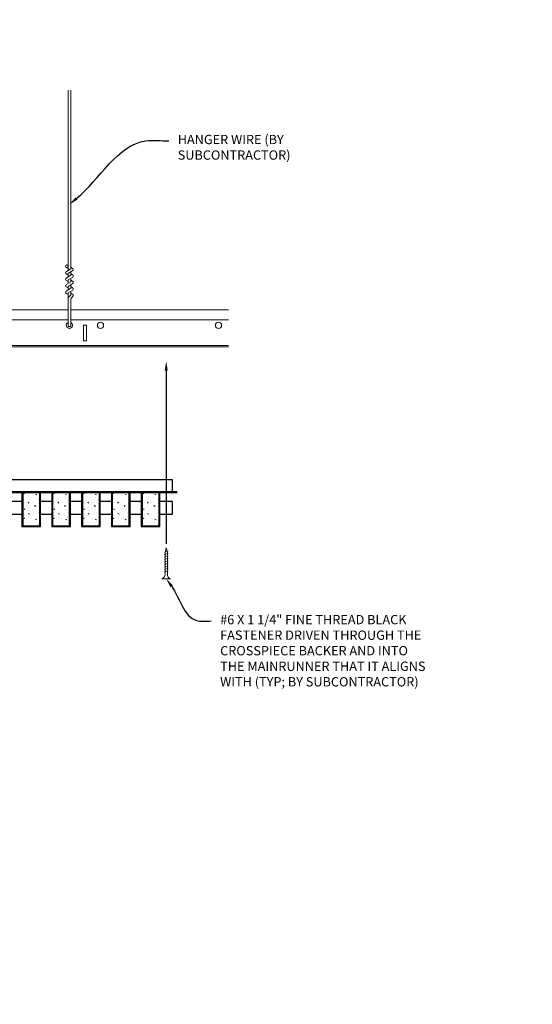
# Model space of a CAD drawing. Units: inches. Extents: x 0 to 3506, y 0 to 1152.
# Drawn here: x 2869 to 2890, y 982 to 1022 of the extents above; entities that cross this region are included whole.
import ezdxf
from ezdxf import colors
from ezdxf.entities.mleader import LeaderData, LeaderLine
from ezdxf.enums import TextEntityAlignment as Align
from ezdxf.math import Vec2, Vec3

# ---------------------------------------------------------------- set-up
doc = ezdxf.new("R2010")
doc.units = ezdxf.units.IN
doc.header["$MEASUREMENT"] = 0
for name, color, linetype, lineweight in [('Z-ANNO-NOTE', 7, 'Continuous', 35), ('Z-CLNG-SCRIM', 2, 'Continuous', 50), ('Z-CLNG-SUSP', 3, 'Continuous', 18), ('Z-CLNG-TEES', 3, 'Continuous', 18), ('Z-CLNG-WOOD', 5, 'Continuous', 25), ('Z-CLNG-WOOD-PATT', 2, 'Continuous', 15)]:
    doc.layers.add(name, color=color, linetype=linetype, lineweight=lineweight)
doc.layers.add('Z-ANNO-NPLT', color=252, linetype='Continuous', lineweight=35, plot=False)
doc.styles.add('1-4', font='arial.ttf', dxfattribs={"height": 0.375})
doc.styles.get("Standard").update_dxf_attribs({"font": 'arial.ttf', "height": 0.09375})

msp = doc.modelspace()

# ---------------------------------------------------------------- hatches: boundary and pattern name
at = {"layer": 'Z-CLNG-WOOD-PATT'}
h = msp.add_hatch(dxfattribs=at)
h.set_pattern_fill('STIP2', color=256, style=0)
h.set_pattern_definition([(0, (2570.3921, 995.9463), (0, 1), [0, -1]), (0, (2570.5121, 995.7863), (0, 1), [0, -1]), (0, (2570.4621, 995.5463), (0, 1), [0, -1]), (0, (2570.8121, 995.3163), (0, 1), [0, -1]), (0, (2570.7821, 995.6763), (0, 1), [0, -1]), (0, (2571.0521, 995.9163), (0, 1), [0, -1]), (0, (2570.7021, 995.9863), (0, 1), [0, -1]), (0, (2571.1221, 995.5763), (0, 1), [0, -1]), (0, (2571.0721, 995.2563), (0, 1), [0, -1]), (0, (2570.3321, 995.1063), (0, 1), [0, -1]), (0, (2570.5121, 995.3063), (0, 1), [0, -1]), (0, (2570.6521, 995.1163), (0, 1), [0, -1]), (0, (2571.2621, 995.7563), (0, 1), [0, -1]), (0, (2570.9421, 995.5063), (0, 1), [0, -1]), (0, (2570.8621, 995.8363), (0, 1), [0, -1]), (0, (2571.0321, 995.7463), (0, 1), [0, -1]), (0, (2570.6721, 995.4763), (0, 1), [0, -1]), (0, (2570.9521, 996.0163), (0, 1), [0, -1]), (0, (2571.2621, 995.4263), (0, 1), [0, -1]), (0, (2571.2321, 995.1263), (0, 1), [0, -1]), (75.9638, (2570.48215, 995.6463), (-0.99999806, -3.00000055), [0.041231, -4.081875]), (329.0362, (2570.65215, 995.8563), (-2.99999802, 2.00000248), [0.05831, -5.772642]), (338.1986, (2570.94215, 995.6263), (3.00000027, -0.99999991), [0.053852, -5.331313]), (149.0362, (2570.95215, 995.1463), (2.99999802, -2.00000248), [0.05831, -5.772642]), (53.1301, (2570.64215, 995.2763), (2.00000012, 2.99999992), [0.05, -4.95]), (315, (2571.17215, 995.9963), (1.0000003, -2e-16), [0.056569, -1.357645]), (101.3099, (2571.10215, 995.3763), (-0.99999763, 4.00000075), [0.05099, -5.048029]), (323.1301, (2570.36215, 995.4163), (2.99999992, -2.00000012), [0.05, -4.95]), (315, (2570.48215, 996.0463), (1.0000003, -2e-16), [0.042426, -1.371787])])
h.paths.add_polyline_path([(2870.112801, 1002.713558), (2869.581551, 1002.713558), (2869.425301, 1002.713558), (2869.425301, 1001.369808), (2870.112801, 1001.369808)])
h = msp.add_hatch(dxfattribs=at)
h.set_pattern_fill('STIP2', color=256, style=0)
h.set_pattern_definition([(0, (2571.5921, 995.9463), (0, 1), [0, -1]), (0, (2571.7121, 995.7863), (0, 1), [0, -1]), (0, (2571.6621, 995.5463), (0, 1), [0, -1]), (0, (2572.0121, 995.3163), (0, 1), [0, -1]), (0, (2571.9821, 995.6763), (0, 1), [0, -1]), (0, (2572.2521, 995.9163), (0, 1), [0, -1]), (0, (2571.9021, 995.9863), (0, 1), [0, -1]), (0, (2572.3221, 995.5763), (0, 1), [0, -1]), (0, (2572.2721, 995.2563), (0, 1), [0, -1]), (0, (2571.5321, 995.1063), (0, 1), [0, -1]), (0, (2571.7121, 995.3063), (0, 1), [0, -1]), (0, (2571.8521, 995.1163), (0, 1), [0, -1]), (0, (2572.4621, 995.7563), (0, 1), [0, -1]), (0, (2572.1421, 995.5063), (0, 1), [0, -1]), (0, (2572.0621, 995.8363), (0, 1), [0, -1]), (0, (2572.2321, 995.7463), (0, 1), [0, -1]), (0, (2571.8721, 995.4763), (0, 1), [0, -1]), (0, (2572.1521, 996.0163), (0, 1), [0, -1]), (0, (2572.4621, 995.4263), (0, 1), [0, -1]), (0, (2572.4321, 995.1263), (0, 1), [0, -1]), (75.9638, (2571.68215, 995.6463), (-0.99999806, -3.00000055), [0.041231, -4.081875]), (329.0362, (2571.85215, 995.8563), (-2.99999802, 2.00000248), [0.05831, -5.772642]), (338.1986, (2572.14215, 995.6263), (3.00000027, -0.99999991), [0.053852, -5.331313]), (149.0362, (2572.15215, 995.1463), (2.99999802, -2.00000248), [0.05831, -5.772642]), (53.1301, (2571.84215, 995.2763), (2.00000012, 2.99999992), [0.05, -4.95]), (315, (2572.37215, 995.9963), (1.0000003, -2e-16), [0.056569, -1.357645]), (101.3099, (2572.30215, 995.3763), (-0.99999763, 4.00000075), [0.05099, -5.048029]), (323.1301, (2571.56215, 995.4163), (2.99999992, -2.00000012), [0.05, -4.95]), (315, (2571.68215, 996.0463), (1.0000003, -2e-16), [0.042426, -1.371787])])
h.paths.add_polyline_path([(2871.312801, 1002.713558), (2870.781551, 1002.713558), (2870.625301, 1002.713558), (2870.625301, 1001.369808), (2871.312801, 1001.369808)])
h = msp.add_hatch(dxfattribs=at)
h.set_pattern_fill('STIP2', color=256, style=0)
h.set_pattern_definition([(0, (2572.7921, 995.9463), (0, 1), [0, -1]), (0, (2572.9121, 995.7863), (0, 1), [0, -1]), (0, (2572.8621, 995.5463), (0, 1), [0, -1]), (0, (2573.2121, 995.3163), (0, 1), [0, -1]), (0, (2573.1821, 995.6763), (0, 1), [0, -1]), (0, (2573.4521, 995.9163), (0, 1), [0, -1]), (0, (2573.1021, 995.9863), (0, 1), [0, -1]), (0, (2573.5221, 995.5763), (0, 1), [0, -1]), (0, (2573.4721, 995.2563), (0, 1), [0, -1]), (0, (2572.7321, 995.1063), (0, 1), [0, -1]), (0, (2572.9121, 995.3063), (0, 1), [0, -1]), (0, (2573.0521, 995.1163), (0, 1), [0, -1]), (0, (2573.6621, 995.7563), (0, 1), [0, -1]), (0, (2573.3421, 995.5063), (0, 1), [0, -1]), (0, (2573.2621, 995.8363), (0, 1), [0, -1]), (0, (2573.4321, 995.7463), (0, 1), [0, -1]), (0, (2573.0721, 995.4763), (0, 1), [0, -1]), (0, (2573.3521, 996.0163), (0, 1), [0, -1]), (0, (2573.6621, 995.4263), (0, 1), [0, -1]), (0, (2573.6321, 995.1263), (0, 1), [0, -1]), (75.9638, (2572.88215, 995.6463), (-0.99999806, -3.00000055), [0.041231, -4.081875]), (329.0362, (2573.05215, 995.8563), (-2.99999802, 2.00000248), [0.05831, -5.772642]), (338.1986, (2573.34215, 995.6263), (3.00000027, -0.99999991), [0.053852, -5.331313]), (149.0362, (2573.35215, 995.1463), (2.99999802, -2.00000248), [0.05831, -5.772642]), (53.1301, (2573.04215, 995.2763), (2.00000012, 2.99999992), [0.05, -4.95]), (315, (2573.57215, 995.9963), (1.0000003, -2e-16), [0.056569, -1.357645]), (101.3099, (2573.50215, 995.3763), (-0.99999763, 4.00000075), [0.05099, -5.048029]), (323.1301, (2572.76215, 995.4163), (2.99999992, -2.00000012), [0.05, -4.95]), (315, (2572.88215, 996.0463), (1.0000003, -2e-16), [0.042426, -1.371787])])
h.paths.add_polyline_path([(2872.512801, 1002.713558), (2871.981551, 1002.713558), (2871.825301, 1002.713558), (2871.825301, 1001.369808), (2872.512801, 1001.369808)])
h = msp.add_hatch(dxfattribs=at)
h.set_pattern_fill('STIP2', color=256, style=0)
h.set_pattern_definition([(0, (2573.9921, 995.9463), (0, 1), [0, -1]), (0, (2574.1121, 995.7863), (0, 1), [0, -1]), (0, (2574.0621, 995.5463), (0, 1), [0, -1]), (0, (2574.4121, 995.3163), (0, 1), [0, -1]), (0, (2574.3821, 995.6763), (0, 1), [0, -1]), (0, (2574.6521, 995.9163), (0, 1), [0, -1]), (0, (2574.3021, 995.9863), (0, 1), [0, -1]), (0, (2574.7221, 995.5763), (0, 1), [0, -1]), (0, (2574.6721, 995.2563), (0, 1), [0, -1]), (0, (2573.9321, 995.1063), (0, 1), [0, -1]), (0, (2574.1121, 995.3063), (0, 1), [0, -1]), (0, (2574.2521, 995.1163), (0, 1), [0, -1]), (0, (2574.8621, 995.7563), (0, 1), [0, -1]), (0, (2574.5421, 995.5063), (0, 1), [0, -1]), (0, (2574.4621, 995.8363), (0, 1), [0, -1]), (0, (2574.6321, 995.7463), (0, 1), [0, -1]), (0, (2574.2721, 995.4763), (0, 1), [0, -1]), (0, (2574.5521, 996.0163), (0, 1), [0, -1]), (0, (2574.8621, 995.4263), (0, 1), [0, -1]), (0, (2574.8321, 995.1263), (0, 1), [0, -1]), (75.9638, (2574.08215, 995.6463), (-0.99999806, -3.00000055), [0.041231, -4.081875]), (329.0362, (2574.25215, 995.8563), (-2.99999802, 2.00000248), [0.05831, -5.772642]), (338.1986, (2574.54215, 995.6263), (3.00000027, -0.99999991), [0.053852, -5.331313]), (149.0362, (2574.55215, 995.1463), (2.99999802, -2.00000248), [0.05831, -5.772642]), (53.1301, (2574.24215, 995.2763), (2.00000012, 2.99999992), [0.05, -4.95]), (315, (2574.77215, 995.9963), (1.0000003, -2e-16), [0.056569, -1.357645]), (101.3099, (2574.70215, 995.3763), (-0.99999763, 4.00000075), [0.05099, -5.048029]), (323.1301, (2573.96215, 995.4163), (2.99999992, -2.00000012), [0.05, -4.95]), (315, (2574.08215, 996.0463), (1.0000003, -2e-16), [0.042426, -1.371787])])
h.paths.add_polyline_path([(2873.712801, 1002.713558), (2873.181551, 1002.713558), (2873.025301, 1002.713558), (2873.025301, 1001.369808), (2873.712801, 1001.369808)])
h = msp.add_hatch(dxfattribs=at)
h.set_pattern_fill('STIP2', color=256, style=0)
h.set_pattern_definition([(0, (2575.1921, 995.9463), (0, 1), [0, -1]), (0, (2575.3121, 995.7863), (0, 1), [0, -1]), (0, (2575.2621, 995.5463), (0, 1), [0, -1]), (0, (2575.6121, 995.3163), (0, 1), [0, -1]), (0, (2575.5821, 995.6763), (0, 1), [0, -1]), (0, (2575.8521, 995.9163), (0, 1), [0, -1]), (0, (2575.5021, 995.9863), (0, 1), [0, -1]), (0, (2575.9221, 995.5763), (0, 1), [0, -1]), (0, (2575.8721, 995.2563), (0, 1), [0, -1]), (0, (2575.1321, 995.1063), (0, 1), [0, -1]), (0, (2575.3121, 995.3063), (0, 1), [0, -1]), (0, (2575.4521, 995.1163), (0, 1), [0, -1]), (0, (2576.0621, 995.7563), (0, 1), [0, -1]), (0, (2575.7421, 995.5063), (0, 1), [0, -1]), (0, (2575.6621, 995.8363), (0, 1), [0, -1]), (0, (2575.8321, 995.7463), (0, 1), [0, -1]), (0, (2575.4721, 995.4763), (0, 1), [0, -1]), (0, (2575.7521, 996.0163), (0, 1), [0, -1]), (0, (2576.0621, 995.4263), (0, 1), [0, -1]), (0, (2576.0321, 995.1263), (0, 1), [0, -1]), (75.9638, (2575.28215, 995.6463), (-0.99999806, -3.00000055), [0.041231, -4.081875]), (329.0362, (2575.45215, 995.8563), (-2.99999802, 2.00000248), [0.05831, -5.772642]), (338.1986, (2575.74215, 995.6263), (3.00000027, -0.99999991), [0.053852, -5.331313]), (149.0362, (2575.75215, 995.1463), (2.99999802, -2.00000248), [0.05831, -5.772642]), (53.1301, (2575.44215, 995.2763), (2.00000012, 2.99999992), [0.05, -4.95]), (315, (2575.97215, 995.9963), (1.0000003, -2e-16), [0.056569, -1.357645]), (101.3099, (2575.90215, 995.3763), (-0.99999763, 4.00000075), [0.05099, -5.048029]), (323.1301, (2575.16215, 995.4163), (2.99999992, -2.00000012), [0.05, -4.95]), (315, (2575.28215, 996.0463), (1.0000003, -2e-16), [0.042426, -1.371787])])
h.paths.add_polyline_path([(2874.912801, 1002.713558), (2874.381551, 1002.713558), (2874.225301, 1002.713558), (2874.225301, 1001.369808), (2874.912801, 1001.369808)])

# ---------------------------------------------------------------- linework, layer by layer
at = {"layer": 'Z-CLNG-SCRIM'}
msp.add_line((2863.394051, 1002.713558), (2875.644051, 1002.713558), dxfattribs=at)
at = {"layer": 'Z-CLNG-SUSP'}
for p, q in [((2871.252013, 1011.638049), (2871.252013, 1018.891446)), ((2871.356613, 1011.703077), (2871.356613, 1018.891446)), ((2871.170259, 1011.587224), (2871.356613, 1011.703077)), ((2871.252013, 1011.713045), (2871.173401, 1011.758807)), ((2871.252013, 1011.453045), (2871.173401, 1011.498807)), ((2871.252013, 1011.832495), (2871.228078, 1011.847946)), ((2871.252013, 1011.514883), (2871.436526, 1011.629592)), ((2871.252013, 1011.378049), (2871.252013, 1011.514883)), ((2871.356613, 1011.76497), (2871.435225, 1011.719208)), ((2871.356613, 1011.443077), (2871.356613, 1011.579911)), ((2871.356613, 1011.50497), (2871.435225, 1011.459208)), ((2871.170259, 1011.327224), (2871.356613, 1011.443077)), ((2871.170259, 1011.067224), (2871.356613, 1011.183077)), ((2871.252013, 1011.193045), (2871.173401, 1011.238807)), ((2871.252013, 1011.254883), (2871.436526, 1011.369592)), ((2871.252013, 1011.118049), (2871.252013, 1011.254883)), ((2871.252013, 1010.994883), (2871.436526, 1011.109592)), ((2871.356613, 1011.183077), (2871.356613, 1011.319911)), ((2871.356613, 1011.24497), (2871.435225, 1011.199208)), ((2871.170259, 1010.807224), (2871.356613, 1010.923077)), ((2871.252013, 1010.933045), (2871.173401, 1010.978807)), ((2871.252013, 1010.673045), (2871.173401, 1010.718807)), ((2871.252013, 1010.858049), (2871.252013, 1010.994883)), ((2871.252013, 1010.734883), (2871.436526, 1010.849592)), ((2871.252013, 1009.411823), (2871.252013, 1010.734883)), ((2871.356613, 1010.923077), (2871.356613, 1011.059911)), ((2871.356613, 1010.98497), (2871.435225, 1010.939208)), ((2871.356613, 1010.65445), (2871.356613, 1010.799911)), ((2871.356613, 1010.72497), (2871.435225, 1010.679208)), ((2871.285144, 1010.576991), (2871.356613, 1010.65445)), ((2871.356613, 1009.411823), (2871.356613, 1010.451343)), ((2871.389744, 1010.536107), (2871.447351, 1010.598543)), ((2875.275301, 1000.358346), (2875.125301, 1000.308346)), ((2875.275301, 1000.258346), (2875.125301, 1000.208346)), ((2875.275301, 1000.158346), (2875.125301, 1000.108346)), ((2875.275301, 1000.058346), (2875.125301, 1000.008346)), ((2875.275301, 999.958346), (2875.125301, 999.908346)), ((2875.275301, 999.858346), (2875.125301, 999.808346)), ((2875.275301, 999.758346), (2875.125301, 999.708346)), ((2875.275301, 999.658346), (2875.125301, 999.608346)), ((2875.275301, 999.558346), (2875.125301, 999.508346))]:
    msp.add_line(p, q, dxfattribs=at)
for points in [[(2875.155301, 999.433346), (2875.155301, 1000.295846), (2875.200301, 1000.483346), (2875.245301, 1000.295846), (2875.245301, 999.433346)], [(2875.362801, 999.243346), (2875.362801, 999.233346), (2875.037801, 999.233346), (2875.037801, 999.243346)]]:
    msp.add_lwpolyline(points, dxfattribs=at)
msp.add_circle((2871.199713, 1011.804006), 0.0523, dxfattribs=at)
for centre, radius, start, end in [((2871.199713, 1011.544006), 0.0523, 119.4624909, 239.7950441), ((2871.408913, 1011.674008), 0.0523, 301.868607, 59.7950441), ((2871.199713, 1011.284006), 0.0523, 119.4624909, 239.7950441), ((2871.408913, 1011.414008), 0.0523, 301.868607, 59.7950441), ((2871.408913, 1011.154008), 0.0523, 301.868607, 59.7950441), ((2871.199713, 1011.024006), 0.0523, 119.4624909, 239.7950441), ((2871.199713, 1010.764006), 0.0523, 119.4624909, 239.7950441), ((2871.408913, 1010.894008), 0.0523, 301.868607, 59.7950441), ((2871.408913, 1010.634008), 0.0523, 317.3032643, 59.7950441), ((2871.377013, 1010.492226), 0.125, 137.3032643, 180), ((2871.481613, 1010.451343), 0.125, 137.3032643, 180), ((2871.304313, 1009.433167), 0.056488, 202.2008624, 337.7991376)]:
    msp.add_arc(centre, radius, start, end, dxfattribs=at)
at = {"layer": 'Z-CLNG-SUSP', "extrusion": (0, 0, -1)}
msp.add_ellipse((2875.037801, 999.433346), major_axis=(0, -0.19), ratio=0.618421053, start_param=4.71238898, end_param=6.283185307, dxfattribs=at)
at = {"layer": 'Z-CLNG-SUSP'}
msp.add_ellipse((2875.362801, 999.433346), major_axis=(0, -0.19), ratio=0.618421053, start_param=4.71238898, end_param=6.283185307, dxfattribs=at)
at = {"layer": 'Z-CLNG-TEES'}
for p, q in [((2839.394051, 1010.058167), (2871.252013, 1010.058167)), ((2871.356613, 1010.058167), (2877.706418, 1010.058167)), ((2839.394051, 1009.651917), (2871.252013, 1009.651917)), ((2871.356613, 1009.651917), (2877.706418, 1009.651917)), ((2839.394051, 1008.620667), (2877.706418, 1008.620667)), ((2839.394051, 1008.558167), (2877.706418, 1008.558167))]:
    msp.add_line(p, q, dxfattribs=at)
msp.add_lwpolyline([(2871.866813, 1008.808167), (2871.991813, 1008.808167), (2871.991813, 1009.433167), (2871.866813, 1009.433167)], close=True, dxfattribs=at)
for centre in [(2872.554313, 1009.433167), (2877.304313, 1009.433167)]:
    msp.add_circle(centre, 0.125, dxfattribs=at)
msp.add_arc((2871.304313, 1009.433167), 0.125, 114.7336139, 65.2663861, dxfattribs=at)
at = {"layer": 'Z-CLNG-WOOD'}
for p, q in [((2869.425301, 1002.713558), (2869.425301, 1001.369808)), ((2870.112801, 1001.369808), (2870.112801, 1002.713558)), ((2870.625301, 1002.713558), (2870.625301, 1001.369808)), ((2871.312801, 1001.369808), (2871.312801, 1002.713558)), ((2871.825301, 1002.713558), (2871.825301, 1001.369808)), ((2872.512801, 1001.369808), (2872.512801, 1002.713558)), ((2873.025301, 1002.713558), (2873.025301, 1001.369808)), ((2873.712801, 1001.369808), (2873.712801, 1002.713558)), ((2874.225301, 1002.713558), (2874.225301, 1001.369808)), ((2874.912801, 1001.369808), (2874.912801, 1002.713558)), ((2869.394051, 1001.369808), (2870.144051, 1001.369808)), ((2870.594051, 1001.369808), (2871.344051, 1001.369808)), ((2871.794051, 1001.369808), (2872.544051, 1001.369808)), ((2872.994051, 1001.369808), (2873.744051, 1001.369808)), ((2874.194051, 1001.369808), (2874.944051, 1001.369808))]:
    msp.add_line(p, q, dxfattribs=at)
for points in [[(2863.581551, 1002.713558), (2875.456551, 1002.713558), (2875.456551, 1003.213558), (2863.581551, 1003.213558)], [(2870.144051, 1001.338558), (2870.144051, 1002.713558), (2869.394051, 1002.713558), (2869.394051, 1001.338558)], [(2871.344051, 1001.338558), (2871.344051, 1002.713558), (2870.594051, 1002.713558), (2870.594051, 1001.338558)], [(2872.544051, 1001.338558), (2872.544051, 1002.713558), (2871.794051, 1002.713558), (2871.794051, 1001.338558)], [(2873.744051, 1001.338558), (2873.744051, 1002.713558), (2872.994051, 1002.713558), (2872.994051, 1001.338558)], [(2874.944051, 1001.338558), (2874.944051, 1002.713558), (2874.194051, 1002.713558), (2874.194051, 1001.338558)]]:
    msp.add_lwpolyline(points, close=True, dxfattribs=at)
for points in [[(2869.394051, 1002.338558), (2868.944051, 1002.338558)], [(2870.594051, 1002.338558), (2870.144051, 1002.338558)], [(2871.794051, 1002.338558), (2871.344051, 1002.338558)], [(2872.994051, 1002.338558), (2872.544051, 1002.338558)], [(2874.194051, 1002.338558), (2873.744051, 1002.338558)], [(2874.944051, 1001.838558), (2875.456551, 1001.838558), (2875.456551, 1002.338558), (2874.944051, 1002.338558)], [(2868.944051, 1001.838558), (2869.394051, 1001.838558)], [(2870.144051, 1001.838558), (2870.594051, 1001.838558)], [(2871.344051, 1001.838558), (2871.794051, 1001.838558)], [(2872.544051, 1001.838558), (2872.994051, 1001.838558)], [(2873.744051, 1001.838558), (2874.194051, 1001.838558)]]:
    msp.add_lwpolyline(points, dxfattribs=at)

# ---------------------------------------------------------------- texts
at = {"layer": 'Z-ANNO-NPLT'}
msp.add_text('3/4" THICK MEMBERS', height=132, rotation=32.8258798, dxfattribs=at).set_placement((1799.121241, 125.615812), align=Align.TOP_LEFT)

# ---------------------------------------------------------------- leaders
at = {"layer": 'Z-ANNO-NOTE'}
ml = msp.add_multileader_mtext('Standard', dxfattribs=at)
ml.set_content('HANGER WIRE (BY \\PSUBCONTRACTOR)', color=256, style='1-4')
ml.set_leader_properties()
ml.build(insert=Vec2(0, 0))
ml.multileader.update_dxf_attribs({"leader_type": 2, "text_right_attachment_type": 3, "dogleg_length": 0.36, "arrow_head_size": 0.375, "scale": 4})
ctx = ml.context
ctx.base_point, ctx.scale, ctx.char_height, ctx.arrow_head_size, ctx.landing_gap_size, ctx.plane_origin = Vec3(2875.302544, 1016.848462), 4, 0.375, 0.375, 0.36, Vec3(2873.947638, 1016.361792)
ctx.right_attachment = 3
notes = []
notes.append((ctx, [(0, (1, 1, 0), (2873.862544, 1016.848462), (1, 0), 1.44, [(0, [(2871.300334, 1014.288749), (2874.3799, 1016.848462)], 0, [])])]))
ctx.mtext.insert, ctx.mtext.flow_direction = Vec3(2875.662544, 1017.091086), 5
at = {"layer": 'Z-ANNO-NOTE', "ltscale": 4}
ml = msp.add_multileader_mtext('Standard', dxfattribs=at)
ml.set_content('', color=256)
ml.set_leader_properties()
ml.build(insert=Vec2(0, 0))
ml.multileader.update_dxf_attribs({"leader_type": 2, "text_right_attachment_type": 3, "dogleg_length": 0.36, "arrow_head_size": 0.375, "scale": 4})
ctx = ml.context
ctx.base_point, ctx.scale, ctx.char_height, ctx.arrow_head_size, ctx.landing_gap_size, ctx.plane_origin, ctx.plane_x_axis, ctx.plane_y_axis = Vec3(2875.200301, 999.923939), 4, 0.375, 0.375, 0.36, Vec3(2875.200301, 1003.531302), Vec3(0, 1), Vec3(-1, 0)
ctx.right_attachment, ctx.text_align_type = 3, 2
notes.append((ctx, [(0, (1, 1, 0), (2875.200301, 1002.083939), (0, -1), 1.44, [(0, [(2875.200301, 1007.982024), (2875.200301, 1002.709773)], 0, [])])]))
ctx.mtext.insert, ctx.mtext.text_direction, ctx.mtext.rotation, ctx.mtext.alignment, ctx.mtext.flow_direction = Vec3(2875.012801, 1000.283939), Vec3(0, 1), 1.570796327, 3, 5
at = {"layer": 'Z-ANNO-NOTE'}
ml = msp.add_multileader_mtext('Standard', dxfattribs=at)
ml.set_content('#6 X 1 1/4" FINE THREAD BLACK \\PFASTENER DRIVEN THROUGH THE \\PCROSSPIECE BACKER AND INTO\\PTHE MAINRUNNER THAT IT ALIGNS\\PWITH (TYP; BY SUBCONTRACTOR)', color=256, style='1-4')
ml.set_leader_properties()
ml.build(insert=Vec2(0, 0))
ml.multileader.update_dxf_attribs({"leader_type": 2, "text_right_attachment_type": 3, "dogleg_length": 0.36, "arrow_head_size": 0.375, "scale": 4})
ctx = ml.context
ctx.base_point, ctx.scale, ctx.char_height, ctx.arrow_head_size, ctx.landing_gap_size, ctx.plane_origin = Vec3(2877.010371, 997.536892), 4, 0.375, 0.375, 0.36, Vec3(2875.473452, 997.633388)
ctx.right_attachment = 3
notes.append((ctx, [(0, (1, 1, 0), (2875.570371, 997.536892), (1, 0), 1.44, [(0, [(2875.200301, 999.233346), (2876.411658, 997.554672)], 0, [])])]))
ctx.mtext.insert, ctx.mtext.flow_direction = Vec3(2877.370371, 997.779516), 5
for ctx, leaders in notes:
    for number, flags, end, landing, length, lines in leaders:
        leader = LeaderData()
        leader.index, (leader.has_last_leader_line, leader.has_dogleg_vector, leader.attachment_direction) = number, flags
        leader.last_leader_point, leader.dogleg_vector, leader.dogleg_length = Vec3(end), Vec3(landing), length
        for number, points, colour, breaks in lines:
            line = LeaderLine()
            line.index, line.vertices, line.color, line.breaks = number, Vec3.list(points), colors.encode_raw_color(colour), breaks
            leader.lines.append(line)
        ctx.leaders.append(leader)

doc.saveas('drawing.dxf')
